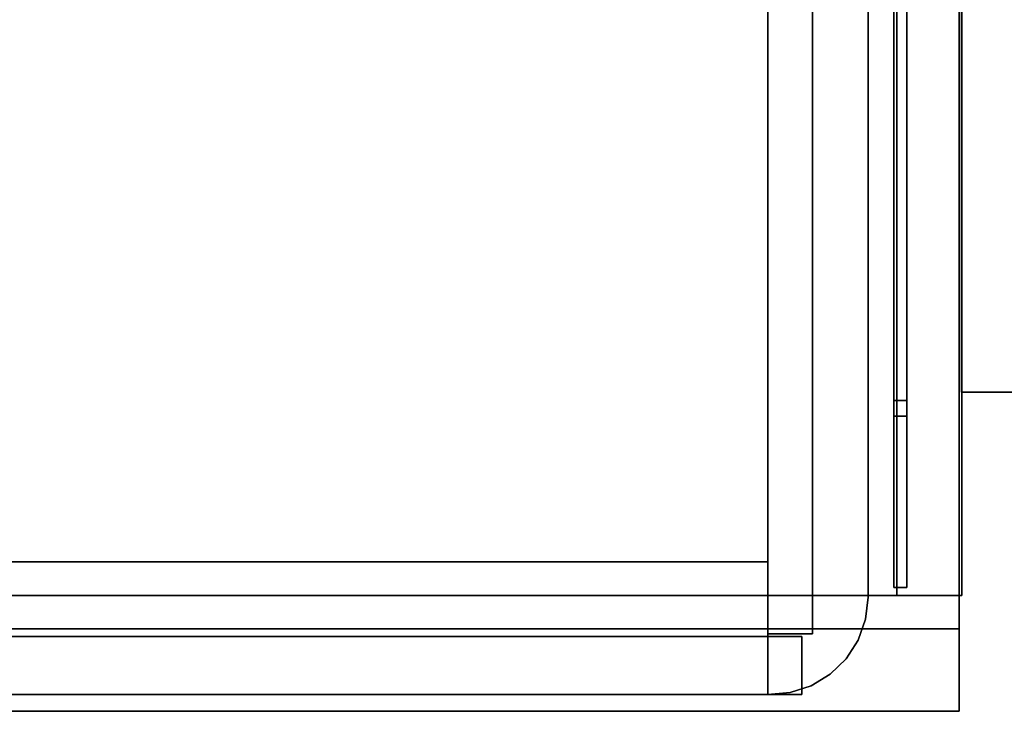
# Model space of a CAD drawing. Units: inches. Extents: x -20186 to -19908, y -6377 to -6125.
# Drawn here: x -20041 to -20041, y -6173 to -6172 of the extents above; entities that cross this region are included whole.
import ezdxf

# ---------------------------------------------------------------- set-up
doc = ezdxf.new("R2010")
doc.units = ezdxf.units.IN
doc.header["$MEASUREMENT"] = 0

msp = doc.modelspace()

# ---------------------------------------------------------------- linework, layer by layer
for points in [[(-20040.75168, -6172.9434, -1.28345), (-20076.903, -6172.9434, -1.28345), (-20076.903, -6157.46146, -1.28345), (-20040.75168, -6157.46146, -1.28345)], [(-20040.75168, -6157.46146, -1.18935), (-20076.903, -6157.46146, -1.18935), (-20076.903, -6172.9434, -1.18935), (-20040.75168, -6172.9434, -1.18935)], [(-20040.75168, -6172.9434, -1.28345), (-20040.75168, -6157.46146, -1.28345), (-20040.75168, -6157.46146, -1.18935), (-20040.75168, -6172.9434, -1.18935)], [(-20040.75368, -6157.52397, 7.97838), (-20064.8085, -6157.52397, 7.97838), (-20064.8085, -6172.96922, 7.97838), (-20040.75368, -6172.96922, 7.97838)], [(-20040.75368, -6173.03315, 7.94184), (-20064.8085, -6173.03315, 7.94184), (-20064.8085, -6157.52397, 7.94184), (-20040.75368, -6157.52397, 7.94184)], [(-20040.67768, -6172.78606, -1.28345), (-20040.75181, -6172.78606, -1.28345), (-20040.75181, -6157.53737, -1.28345), (-20040.67768, -6157.53737, -1.28345)], [(-20040.80185, -6172.9434, -1.18935), (-20040.90185, -6172.9434, -1.18935), (-20040.90185, -6157.57196, -1.18935), (-20040.80185, -6157.57196, -1.18935)], [(-20040.90185, -6166.53287, 7.94184), (-20040.90185, -6166.53287, 1.4726), (-20040.90185, -6172.9434, 1.4726), (-20040.90185, -6172.9434, 7.94184)], [(-20040.80185, -6172.9434, 1.4726), (-20040.90185, -6172.9434, 1.4726), (-20040.90185, -6166.53287, 1.4726), (-20040.80185, -6166.53287, 1.4726)], [(-20040.80185, -6166.53287, 7.94184), (-20040.90185, -6166.53287, 7.94184), (-20040.90185, -6172.9434, 7.94184), (-20040.80185, -6172.9434, 7.94184)], [(-20040.80185, -6172.9434, 1.4726), (-20040.80185, -6166.53287, 1.4726), (-20040.80185, -6166.53287, 7.94184), (-20040.80185, -6172.9434, 7.94184)], [(-20040.86738, -6166.67202, 7.94184), (-20040.86738, -6166.67202, -1.28345), (-20040.86738, -6172.97309, -1.28345), (-20040.86738, -6172.97309, 7.94184)], [(-20040.82413, -6172.94469, 7.94184), (-20040.82413, -6172.94469, -1.28345), (-20040.82413, -6166.67202, -1.28345), (-20040.82413, -6166.67202, 7.94184)], [(-20040.80185, -6168.90798, 1.47041), (-20040.90185, -6168.90798, 1.47041), (-20040.90185, -6172.9434, 1.47041), (-20040.80185, -6172.9434, 1.47041)], [(-20040.79418, -6172.80448, 0.15923), (-20040.80418, -6172.80448, 0.15923), (-20040.80418, -6171.56999, 0.15923), (-20040.79418, -6171.56999, 0.15923)], [(-20040.79418, -6171.58198, 3.15929), (-20040.80418, -6171.58198, 3.15929), (-20040.80418, -6172.79249, 3.15929), (-20040.79418, -6172.79249, 3.15929)], [(-20040.67768, -6172.43405, 0.15923), (-20040.75181, -6172.43405, 0.15923), (-20040.75181, -6172.78606, 0.15923), (-20040.67768, -6172.78606, 0.15923)], [(-20040.67768, -6172.78606, 0.15923), (-20040.75181, -6172.78606, 0.15923), (-20040.75181, -6172.78606, -1.28345), (-20040.67768, -6172.78606, -1.28345)], [(-20040.79418, -6172.93713, 3.01464), (-20040.80418, -6172.93713, 3.01464), (-20040.80418, -6172.93713, 0.29188), (-20040.79418, -6172.93713, 0.29188)], [(-20040.75168, -6172.9434, -1.18935), (-20076.903, -6172.9434, -1.18935), (-20076.903, -6172.9434, -1.28345), (-20040.75168, -6172.9434, -1.28345)], [(-20040.80185, -6172.9434, 1.47041), (-20040.90185, -6172.9434, 1.47041), (-20040.90185, -6172.9434, -1.18935), (-20040.80185, -6172.9434, -1.18935)], [(-20040.80185, -6172.9434, 7.94184), (-20040.90185, -6172.9434, 7.94184), (-20040.90185, -6172.9434, 1.4726), (-20040.80185, -6172.9434, 1.4726)], [(-20040.90185, -6172.97309, 7.94184), (-20040.90185, -6172.97309, -1.28345), (-20040.90185, -6173.02006, -1.28345), (-20040.90185, -6173.02006, 7.94184)], [(-20040.86738, -6172.97309, 7.94184), (-20040.86738, -6172.97309, -1.28345), (-20040.90185, -6172.97309, -1.28345), (-20040.90185, -6172.97309, 7.94184)]]:
    msp.add_3dface(points)
for points, invisible_edges in [([(-20040.75368, -6157.52397, 7.94184), (-20040.75368, -6157.52397, 7.97838), (-20040.75368, -6172.96922, 7.97838), (-20040.75368, -6173.03315, 7.94184)], 4), ([(-20040.75181, -6166.9279, -1.10572), (-20040.75181, -6157.53737, -1.28345), (-20040.75181, -6172.78606, -1.28345)], 13), ([(-20040.90185, -6157.57196, -1.18935), (-20040.90185, -6172.9434, -1.18935), (-20040.90185, -6165.6759, 0.47968), (-20040.90185, -6157.57196, 1.47041)], 6), ([(-20040.80185, -6165.6759, 0.47968), (-20040.80185, -6172.9434, -1.18935), (-20040.80185, -6157.57196, -1.18935), (-20040.80185, -6157.57196, 1.47041)], 9), ([(-20040.90185, -6165.6759, 0.47968), (-20040.90185, -6172.9434, -1.18935), (-20040.90185, -6166.04202, 0.47968)], 3), ([(-20040.80185, -6172.9434, -1.18935), (-20040.80185, -6165.6759, 0.47968), (-20040.80185, -6166.04202, 0.47968)], 13), ([(-20040.90185, -6168.90798, 1.28496), (-20040.90185, -6166.04202, 0.47968), (-20040.90185, -6172.9434, -1.18935), (-20040.90185, -6172.9434, 1.47041)], 11), ([(-20040.80185, -6172.9434, -1.18935), (-20040.80185, -6166.04202, 0.47968), (-20040.80185, -6168.90798, 1.28496), (-20040.80185, -6172.9434, 1.47041)], 7), ([(-20040.86738, -6166.67202, 7.94184), (-20040.86738, -6172.97309, 7.94184), (-20040.82413, -6172.94469, 7.94184), (-20040.82413, -6166.67202, 7.94184)], 2), ([(-20040.86738, -6172.97309, -1.28345), (-20040.86738, -6166.67202, -1.28345), (-20040.82413, -6172.94469, -1.28345), (-20040.8261, -6172.96179, -1.28345)], 10), ([(-20040.82413, -6172.94469, -1.28345), (-20040.86738, -6166.67202, -1.28345), (-20040.82413, -6166.67202, -1.28345)], 1), ([(-20040.75181, -6167.0816, -1.08567), (-20040.75181, -6166.9279, -1.10572), (-20040.75181, -6172.78606, -1.28345)], 14), ([(-20040.75181, -6172.78606, -1.28345), (-20040.75181, -6171.82108, -1.10978), (-20040.75181, -6171.66524, -1.09287), (-20040.75181, -6167.0816, -1.08567)], 13), ([(-20040.90185, -6168.90798, 1.28496), (-20040.90185, -6172.9434, 1.47041), (-20040.90185, -6168.90798, 1.47041)], 1), ([(-20040.80185, -6168.90798, 1.28496), (-20040.80185, -6168.90798, 1.47041), (-20040.80185, -6172.9434, 1.47041)], 12), ([(-20040.80418, -6172.06425, 0.42589), (-20040.80418, -6171.56999, 0.15923), (-20040.80418, -6172.80448, 0.15923), (-20040.80418, -6172.33659, 0.43374)], 13), ([(-20040.79418, -6171.56999, 0.15923), (-20040.79418, -6172.06425, 0.42589), (-20040.79418, -6172.80448, 0.15923)], 3), ([(-20040.80418, -6171.58198, 3.15929), (-20040.80418, -6171.97569, 2.72513), (-20040.80418, -6172.47657, 2.87284), (-20040.80418, -6172.79249, 3.15929)], 7), ([(-20040.79418, -6171.58198, 3.15929), (-20040.79418, -6172.79249, 3.15929), (-20040.79418, -6172.47657, 2.87284)], 14), ([(-20040.75181, -6172.78606, -1.28345), (-20040.75181, -6171.97624, -1.08736), (-20040.75181, -6171.82108, -1.10978)], 13), ([(-20040.75181, -6172.78606, -1.28345), (-20040.75181, -6172.12092, -1.02701), (-20040.75181, -6171.97624, -1.08736)], 13), ([(-20040.79418, -6172.33659, 0.43374), (-20040.79418, -6172.36277, 0.43058), (-20040.79418, -6172.80448, 0.15923), (-20040.79418, -6172.06425, 0.42589)], 14), ([(-20040.75181, -6172.12092, -1.02701), (-20040.75181, -6172.78606, -1.28345), (-20040.75181, -6172.24602, -0.93253)], 3), ([(-20040.75181, -6172.34365, -0.80989), (-20040.75181, -6172.24602, -0.93253), (-20040.75181, -6172.78606, -1.28345)], 14), ([(-20040.80418, -6172.47657, 2.82244), (-20040.80418, -6172.27155, 2.69926), (-20040.80418, -6172.47657, 2.57115), (-20040.80418, -6172.93713, 3.01464)], 12), ([(-20040.79418, -6172.47657, 2.57115), (-20040.79418, -6172.27155, 2.69926), (-20040.79418, -6172.47657, 2.82244), (-20040.79418, -6172.93713, 3.01464)], 12), ([(-20040.80418, -6172.36277, 0.43058), (-20040.80418, -6172.33659, 0.43374), (-20040.80418, -6172.80448, 0.15923)], 14), ([(-20040.75181, -6172.34365, -0.80989), (-20040.75181, -6172.78606, -1.28345), (-20040.75181, -6172.40767, -0.6668)], 3), ([(-20040.80418, -6172.38893, 0.43374), (-20040.80418, -6172.36277, 0.43058), (-20040.80418, -6172.80448, 0.15923)], 14), ([(-20040.79418, -6172.36277, 0.43058), (-20040.79418, -6172.38893, 0.43374), (-20040.79418, -6172.80448, 0.15923)], 14), ([(-20040.80418, -6172.4136, 0.44305), (-20040.80418, -6172.38893, 0.43374), (-20040.80418, -6172.80448, 0.15923)], 14), ([(-20040.79418, -6172.80448, 0.15923), (-20040.79418, -6172.38893, 0.43374), (-20040.79418, -6172.4136, 0.44305)], 13), ([(-20040.75181, -6172.43405, -0.51227), (-20040.75181, -6172.40767, -0.6668), (-20040.75181, -6172.78606, -1.28345), (-20040.75181, -6172.78606, 0.15923)], 10), ([(-20040.80418, -6172.43534, 0.45797), (-20040.80418, -6172.4136, 0.44305), (-20040.80418, -6172.80448, 0.15923)], 14), ([(-20040.79418, -6172.43534, 0.45797), (-20040.79418, -6172.80448, 0.15923), (-20040.79418, -6172.4136, 0.44305)], 3), ([(-20040.80418, -6172.80448, 0.15923), (-20040.80418, -6172.4529, 0.47763), (-20040.80418, -6172.43534, 0.45797)], 13), ([(-20040.79418, -6172.4529, 0.47763), (-20040.79418, -6172.80448, 0.15923), (-20040.79418, -6172.43534, 0.45797)], 3), ([(-20040.75181, -6172.43405, -0.51227), (-20040.75181, -6172.78606, 0.15923), (-20040.75181, -6172.43405, 0.15923)], 1), ([(-20040.80418, -6172.80448, 0.15923), (-20040.80418, -6172.47461, 0.51842), (-20040.80418, -6172.4529, 0.47763)], 13), ([(-20040.80418, -6172.47745, 0.87765), (-20040.80418, -6172.45551, 0.69571), (-20040.80418, -6172.47625, 0.65442), (-20040.80418, -6172.93713, 0.29188)], 13), ([(-20040.79418, -6172.47461, 0.51842), (-20040.79418, -6172.80448, 0.15923), (-20040.79418, -6172.4529, 0.47763)], 3), ([(-20040.80418, -6172.47745, 1.55434), (-20040.80418, -6172.93713, 3.01464), (-20040.80418, -6172.47745, 1.77654), (-20040.80418, -6172.46103, 1.58648)], 7), ([(-20040.80418, -6172.48608, 0.56318), (-20040.80418, -6172.47461, 0.51842), (-20040.80418, -6172.93713, 0.29188)], 14), ([(-20040.80418, -6172.80448, 0.15923), (-20040.80418, -6172.93261, 0.25755), (-20040.80418, -6172.93713, 0.29188), (-20040.80418, -6172.47461, 0.51842)], 13), ([(-20040.80418, -6172.48663, 0.60939), (-20040.80418, -6172.93713, 0.29188), (-20040.80418, -6172.47625, 0.65442)], 3), ([(-20040.80418, -6172.93713, 3.01464), (-20040.80418, -6172.47657, 2.57115), (-20040.80418, -6172.47657, 2.52149), (-20040.80418, -6172.47745, 2.25268)], 13), ([(-20040.80418, -6172.93713, 3.01464), (-20040.80418, -6172.9322, 3.05208), (-20040.80418, -6172.79249, 3.15929), (-20040.80418, -6172.47657, 2.87284)], 14), ([(-20040.80418, -6172.47657, 2.87284), (-20040.80418, -6172.47657, 2.82244), (-20040.80418, -6172.93713, 3.01464)], 14), ([(-20040.80418, -6172.93713, 3.01464), (-20040.80418, -6172.47745, 2.25268), (-20040.80418, -6172.47745, 2.2039), (-20040.80418, -6172.47745, 1.98082)], 13), ([(-20040.80418, -6172.47745, 1.35118), (-20040.80418, -6172.47745, 1.1965), (-20040.80418, -6172.93713, 0.29188), (-20040.80418, -6172.47745, 1.55434)], 7), ([(-20040.80418, -6172.47745, 1.55434), (-20040.80418, -6172.93713, 0.29188), (-20040.80418, -6172.93713, 3.01464)], 13), ([(-20040.80418, -6172.47745, 1.98082), (-20040.80418, -6172.47745, 1.77654), (-20040.80418, -6172.93713, 3.01464)], 14), ([(-20040.80418, -6172.93713, 0.29188), (-20040.80418, -6172.47745, 1.1965), (-20040.80418, -6172.47745, 1.14762)], 13), ([(-20040.80418, -6172.47745, 0.92793), (-20040.80418, -6172.47745, 0.87765), (-20040.80418, -6172.93713, 0.29188), (-20040.80418, -6172.47745, 1.14762)], 14), ([(-20040.79418, -6172.93713, 0.29188), (-20040.79418, -6172.93261, 0.25755), (-20040.79418, -6172.80448, 0.15923), (-20040.79418, -6172.47461, 0.51842)], 14), ([(-20040.79418, -6172.47461, 0.51842), (-20040.79418, -6172.48608, 0.56318), (-20040.79418, -6172.93713, 0.29188)], 14), ([(-20040.79418, -6172.47745, 0.87765), (-20040.79418, -6172.47745, 0.92793), (-20040.79418, -6172.93713, 0.29188), (-20040.79418, -6172.47625, 0.65442)], 14), ([(-20040.79418, -6172.93713, 0.29188), (-20040.79418, -6172.48663, 0.60939), (-20040.79418, -6172.47625, 0.65442)], 13), ([(-20040.79418, -6172.47657, 2.52149), (-20040.79418, -6172.47657, 2.57115), (-20040.79418, -6172.93713, 3.01464), (-20040.79418, -6172.47745, 2.25268)], 14), ([(-20040.79418, -6172.93713, 3.01464), (-20040.79418, -6172.47657, 2.82244), (-20040.79418, -6172.47657, 2.87284), (-20040.79418, -6172.79249, 3.15929)], 13), ([(-20040.79418, -6172.93713, 0.29188), (-20040.79418, -6172.47745, 0.92793), (-20040.79418, -6172.47745, 1.14762), (-20040.79418, -6172.47745, 1.1965)], 11), ([(-20040.79418, -6172.47745, 1.35118), (-20040.79418, -6172.47745, 1.55434), (-20040.79418, -6172.93713, 0.29188), (-20040.79418, -6172.47745, 1.1965)], 14), ([(-20040.79418, -6172.93713, 3.01464), (-20040.79418, -6172.93713, 0.29188), (-20040.79418, -6172.47745, 1.55434), (-20040.79418, -6172.47745, 1.77654)], 14), ([(-20040.79418, -6172.93713, 3.01464), (-20040.79418, -6172.47745, 1.77654), (-20040.79418, -6172.47745, 1.98082), (-20040.79418, -6172.47745, 2.2039)], 13), ([(-20040.79418, -6172.47745, 2.25268), (-20040.79418, -6172.93713, 3.01464), (-20040.79418, -6172.47745, 2.2039)], 3), ([(-20040.80418, -6172.48663, 0.60939), (-20040.80418, -6172.48608, 0.56318), (-20040.80418, -6172.93713, 0.29188)], 14), ([(-20040.79418, -6172.48608, 0.56318), (-20040.79418, -6172.48663, 0.60939), (-20040.79418, -6172.93713, 0.29188)], 14), ([(-20040.80418, -6172.82992, 3.15436), (-20040.80418, -6172.79249, 3.15929), (-20040.80418, -6172.89477, 3.11692), (-20040.80418, -6172.86481, 3.13991)], 2), ([(-20040.80418, -6172.91775, 3.08697), (-20040.80418, -6172.89477, 3.11692), (-20040.80418, -6172.79249, 3.15929), (-20040.80418, -6172.9322, 3.05208)], 6), ([(-20040.80418, -6172.79249, 3.15929), (-20040.80418, -6172.82992, 3.15436), (-20040.79418, -6172.82992, 3.15436), (-20040.79418, -6172.79249, 3.15929)], 2), ([(-20040.79418, -6172.9322, 3.05208), (-20040.79418, -6172.93713, 3.01464), (-20040.79418, -6172.79249, 3.15929), (-20040.79418, -6172.91775, 3.08697)], 6), ([(-20040.79418, -6172.79249, 3.15929), (-20040.79418, -6172.82992, 3.15436), (-20040.79418, -6172.89477, 3.11692), (-20040.79418, -6172.91775, 3.08697)], 10), ([(-20040.80418, -6172.80448, 0.15923), (-20040.80418, -6172.83882, 0.16375), (-20040.80418, -6172.89828, 0.19808), (-20040.80418, -6172.91936, 0.22556)], 10), ([(-20040.80418, -6172.80448, 0.15923), (-20040.80418, -6172.91936, 0.22556), (-20040.80418, -6172.93261, 0.25755)], 13), ([(-20040.79418, -6172.80448, 0.15923), (-20040.79418, -6172.83882, 0.16375), (-20040.80418, -6172.83882, 0.16375), (-20040.80418, -6172.80448, 0.15923)], 2), ([(-20040.79418, -6172.83882, 0.16375), (-20040.79418, -6172.80448, 0.15923), (-20040.79418, -6172.89828, 0.19808), (-20040.79418, -6172.87081, 0.177)], 2), ([(-20040.79418, -6172.91936, 0.22556), (-20040.79418, -6172.89828, 0.19808), (-20040.79418, -6172.80448, 0.15923), (-20040.79418, -6172.93261, 0.25755)], 6), ([(-20040.80418, -6172.82992, 3.15436), (-20040.80418, -6172.86481, 3.13991), (-20040.79418, -6172.86481, 3.13991), (-20040.79418, -6172.82992, 3.15436)], 10), ([(-20040.79418, -6172.89477, 3.11692), (-20040.79418, -6172.82992, 3.15436), (-20040.79418, -6172.86481, 3.13991)], 1), ([(-20040.80418, -6172.89828, 0.19808), (-20040.80418, -6172.83882, 0.16375), (-20040.80418, -6172.87081, 0.177)], 1), ([(-20040.80418, -6172.87081, 0.177), (-20040.80418, -6172.83882, 0.16375), (-20040.79418, -6172.83882, 0.16375), (-20040.79418, -6172.87081, 0.177)], 10), ([(-20040.79418, -6172.89477, 3.11692), (-20040.79418, -6172.86481, 3.13991), (-20040.80418, -6172.86481, 3.13991), (-20040.80418, -6172.89477, 3.11692)], 10), ([(-20040.80418, -6172.89828, 0.19808), (-20040.80418, -6172.87081, 0.177), (-20040.79418, -6172.87081, 0.177), (-20040.79418, -6172.89828, 0.19808)], 10), ([(-20040.80418, -6172.89477, 3.11692), (-20040.80418, -6172.91775, 3.08697), (-20040.79418, -6172.91775, 3.08697), (-20040.79418, -6172.89477, 3.11692)], 10), ([(-20040.79418, -6172.89828, 0.19808), (-20040.79418, -6172.91936, 0.22556), (-20040.80418, -6172.91936, 0.22556), (-20040.80418, -6172.89828, 0.19808)], 10), ([(-20040.80418, -6172.91775, 3.08697), (-20040.80418, -6172.9322, 3.05208), (-20040.79418, -6172.9322, 3.05208), (-20040.79418, -6172.91775, 3.08697)], 10), ([(-20040.80418, -6172.93261, 0.25755), (-20040.80418, -6172.91936, 0.22556), (-20040.79418, -6172.91936, 0.22556), (-20040.79418, -6172.93261, 0.25755)], 10), ([(-20040.79418, -6172.93713, 3.01464), (-20040.79418, -6172.9322, 3.05208), (-20040.80418, -6172.9322, 3.05208), (-20040.80418, -6172.93713, 3.01464)], 2), ([(-20040.80418, -6172.93713, 0.29188), (-20040.80418, -6172.93261, 0.25755), (-20040.79418, -6172.93261, 0.25755), (-20040.79418, -6172.93713, 0.29188)], 2), ([(-20040.8261, -6172.96179, 7.94184), (-20040.82413, -6172.94469, 7.94184), (-20040.86738, -6172.97309, 7.94184), (-20040.83189, -6172.97801, 7.94184)], 6), ([(-20040.8261, -6172.96179, 7.94184), (-20040.8261, -6172.96179, -1.28345), (-20040.82413, -6172.94469, -1.28345), (-20040.82413, -6172.94469, 7.94184)], 1), ([(-20040.75368, -6172.96922, 7.97838), (-20064.8085, -6172.96922, 7.97838), (-20064.8085, -6172.98827, 7.9759), (-20040.75368, -6172.98827, 7.9759)], 4), ([(-20040.86738, -6172.97309, -1.28345), (-20040.8261, -6172.96179, -1.28345), (-20040.83189, -6172.97801, -1.28345)], 13), ([(-20040.83189, -6172.97801, 7.94184), (-20040.83189, -6172.97801, -1.28345), (-20040.8261, -6172.96179, -1.28345), (-20040.8261, -6172.96179, 7.94184)], 5), ([(-20040.75368, -6172.96922, 7.97838), (-20040.75368, -6173.00604, 7.9686), (-20040.75368, -6173.02134, 7.95699), (-20040.75368, -6173.03315, 7.94184)], 9), ([(-20040.75368, -6172.96922, 7.97838), (-20040.75368, -6172.98827, 7.9759), (-20040.75368, -6173.00604, 7.9686)], 12), ([(-20040.86738, -6172.97309, 7.94184), (-20040.90185, -6172.97309, 7.94184), (-20040.88469, -6173.01862, 7.94184), (-20040.86832, -6173.01333, 7.94184)], 10), ([(-20040.88469, -6173.01862, 7.94184), (-20040.90185, -6172.97309, 7.94184), (-20040.90185, -6173.02006, 7.94184)], 1), ([(-20040.88469, -6173.01862, -1.28345), (-20040.90185, -6173.02006, -1.28345), (-20040.90185, -6172.97309, -1.28345), (-20040.86738, -6172.97309, -1.28345)], 8), ([(-20040.86832, -6173.01333, -1.28345), (-20040.88469, -6173.01862, -1.28345), (-20040.86738, -6172.97309, -1.28345), (-20040.85356, -6173.00446, -1.28345)], 6), ([(-20040.86738, -6172.97309, 7.94184), (-20040.86832, -6173.01333, 7.94184), (-20040.85356, -6173.00446, 7.94184), (-20040.8412, -6172.99248, 7.94184)], 9), ([(-20040.8412, -6172.99248, 7.94184), (-20040.83189, -6172.97801, 7.94184), (-20040.86738, -6172.97309, 7.94184)], 14), ([(-20040.8412, -6172.99248, -1.28345), (-20040.85356, -6173.00446, -1.28345), (-20040.86738, -6172.97309, -1.28345), (-20040.83189, -6172.97801, -1.28345)], 6), ([(-20040.8412, -6172.99248, 7.94184), (-20040.8412, -6172.99248, -1.28345), (-20040.83189, -6172.97801, -1.28345), (-20040.83189, -6172.97801, 7.94184)], 5), ([(-20040.75368, -6172.98827, 7.9759), (-20064.8085, -6172.98827, 7.9759), (-20064.8085, -6173.00604, 7.9686), (-20040.75368, -6173.00604, 7.9686)], 5), ([(-20040.85356, -6173.00446, 7.94184), (-20040.85356, -6173.00446, -1.28345), (-20040.8412, -6172.99248, -1.28345), (-20040.8412, -6172.99248, 7.94184)], 5), ([(-20064.8085, -6173.02134, 7.95699), (-20040.75368, -6173.02134, 7.95699), (-20040.75368, -6173.00604, 7.9686), (-20064.8085, -6173.00604, 7.9686)], 5), ([(-20040.86832, -6173.01333, 7.94184), (-20040.86832, -6173.01333, -1.28345), (-20040.85356, -6173.00446, -1.28345), (-20040.85356, -6173.00446, 7.94184)], 5), ([(-20040.88469, -6173.01862, 7.94184), (-20040.88469, -6173.01862, -1.28345), (-20040.86832, -6173.01333, -1.28345), (-20040.86832, -6173.01333, 7.94184)], 5), ([(-20040.75368, -6173.02134, 7.95699), (-20064.8085, -6173.02134, 7.95699), (-20064.8085, -6173.03315, 7.94184), (-20040.75368, -6173.03315, 7.94184)], 1), ([(-20040.90185, -6173.02006, 7.94184), (-20040.90185, -6173.02006, -1.28345), (-20040.88469, -6173.01862, -1.28345), (-20040.88469, -6173.01862, 7.94184)], 4)]:
    msp.add_3dface(points, dxfattribs=dict(invisible_edges=invisible_edges))

# ---------------------------------------------------------------- meshes
mesh = msp.add_polyface()
corners = [(-20053.47781, -6172.91748, -1.24636), (-20057.48061, -6172.91748, -1.24636), (-20064.8085, -6172.91748, -1.24636), (-20064.8085, -6172.91748, 7.94184), (-20040.90185, -6172.91748, 7.94184), (-20040.90185, -6172.91748, -1.24636), (-20050.89724, -6172.91748, 6.28796), (-20050.89724, -6172.91748, 7.68807), (-20054.51341, -6172.91748, 7.68807), (-20054.51341, -6172.91748, 6.28796)]
mesh.append_faces([[corners[k] for k in face] for face in [(1, 9, 0)]], dxfattribs={"vtx0": -1, "vtx1": -1})
mesh.append_faces([[corners[k] for k in face] for face in [(6, 5, 0, 9), (4, 7, 8, 3)]], dxfattribs={"vtx0": -1, "vtx2": -1})
mesh.append_faces([[corners[k] for k in face] for face in [(3, 8, 9, 1)]], dxfattribs={"vtx0": -1, "vtx2": -1, "vtx3": -1})
mesh.append_faces([[corners[k] for k in face] for face in [(6, 7, 4, 5)]], dxfattribs={"vtx1": -1, "vtx3": -1})
mesh.append_faces([[corners[k] for k in face] for face in [(1, 2, 3)]], dxfattribs={"vtx2": -1})
mesh = msp.add_polyface()
corners = [(-20040.90185, -6172.97531, 7.94184), (-20040.90185, -6172.91748, 7.94184), (-20064.8085, -6172.91748, 7.94184), (-20064.8085, -6172.97531, 7.94184)]
mesh.append_faces([[corners[k] for k in face] for face in [(0, 1, 2, 3)]])
mesh = msp.add_polyface()
corners = [(-20053.47781, -6172.97531, -1.24636), (-20053.47781, -6172.91748, -1.24636), (-20040.90185, -6172.91748, -1.24636), (-20040.90185, -6172.97531, -1.24636)]
mesh.append_faces([[corners[k] for k in face] for face in [(0, 1, 2, 3)]])
mesh = msp.add_polyface()
corners = [(-20040.90185, -6172.97531, -1.24636), (-20040.90185, -6172.91748, -1.24636), (-20040.90185, -6172.91748, 7.94184), (-20040.90185, -6172.97531, 7.94184)]
mesh.append_faces([[corners[k] for k in face] for face in [(0, 1, 2, 3)]])
mesh = msp.add_polyface()
corners = [(-20053.47781, -6172.97531, -1.24636), (-20040.90185, -6172.97531, -1.24636), (-20040.90185, -6172.97531, 7.94184), (-20064.8085, -6172.97531, 7.94184), (-20064.8085, -6172.97531, -1.24636), (-20057.48061, -6172.97531, -1.24636), (-20050.89724, -6172.97531, 6.28796), (-20054.51341, -6172.97531, 6.28796), (-20054.51341, -6172.97531, 7.68807), (-20050.89724, -6172.97531, 7.68807)]
mesh.append_faces([[corners[k] for k in face] for face in [(2, 9, 6, 1)]], dxfattribs={"vtx0": -1, "vtx2": -1})
mesh.append_faces([[corners[k] for k in face] for face in [(4, 5, 3)]], dxfattribs={"vtx1": -1})
mesh.append_faces([[corners[k] for k in face] for face in [(5, 0, 7)]], dxfattribs={"vtx1": -1, "vtx2": -1})
mesh.append_faces([[corners[k] for k in face] for face in [(7, 8, 3, 5)]], dxfattribs={"vtx1": -1, "vtx2": -1, "vtx3": -1})
mesh.append_faces([[corners[k] for k in face] for face in [(2, 3, 8, 9), (0, 1, 6, 7)]], dxfattribs={"vtx1": -1, "vtx3": -1})
mesh = msp.add_polyface()
corners = [(-20045.32913, -6172.97531, 6.88201), (-20044.32127, -6172.97531, 7.88986), (-20040.87548, -6172.97531, 7.88986), (-20040.87548, -6172.97531, -1.15049), (-20044.29783, -6172.97531, -1.15049), (-20045.32913, -6172.97531, -0.1192)]
mesh.append_faces([[corners[k] for k in face] for face in [(3, 4, 5, 2), (0, 1, 2, 5)]], dxfattribs={"vtx2": -1})
mesh = msp.add_polyface()
corners = [(-20040.87548, -6173.02006, 7.88986), (-20040.87548, -6172.97531, 7.88986), (-20044.32127, -6172.97531, 7.88986), (-20044.32127, -6173.02006, 7.88986)]
mesh.append_faces([[corners[k] for k in face] for face in [(0, 1, 2, 3)]])
mesh = msp.add_polyface()
corners = [(-20044.29783, -6173.02006, -1.15049), (-20044.29783, -6172.97531, -1.15049), (-20040.87548, -6172.97531, -1.15049), (-20040.87548, -6173.02006, -1.15049)]
mesh.append_faces([[corners[k] for k in face] for face in [(0, 1, 2, 3)]])
mesh = msp.add_polyface()
corners = [(-20040.87548, -6173.02006, -1.15049), (-20040.87548, -6172.97531, -1.15049), (-20040.87548, -6172.97531, 7.88986), (-20040.87548, -6173.02006, 7.88986)]
mesh.append_faces([[corners[k] for k in face] for face in [(0, 1, 2, 3)]])
mesh = msp.add_polyface()
corners = [(-20045.32913, -6173.02006, 6.88201), (-20045.32913, -6173.02006, -0.1192), (-20044.29783, -6173.02006, -1.15049), (-20040.87548, -6173.02006, -1.15049), (-20040.87548, -6173.02006, 7.88986), (-20044.32127, -6173.02006, 7.88986)]
mesh.append_faces([[corners[k] for k in face] for face in [(4, 5, 0, 1), (1, 2, 3, 4)]], dxfattribs={"vtx3": -1})

doc.saveas('drawing.dxf')
